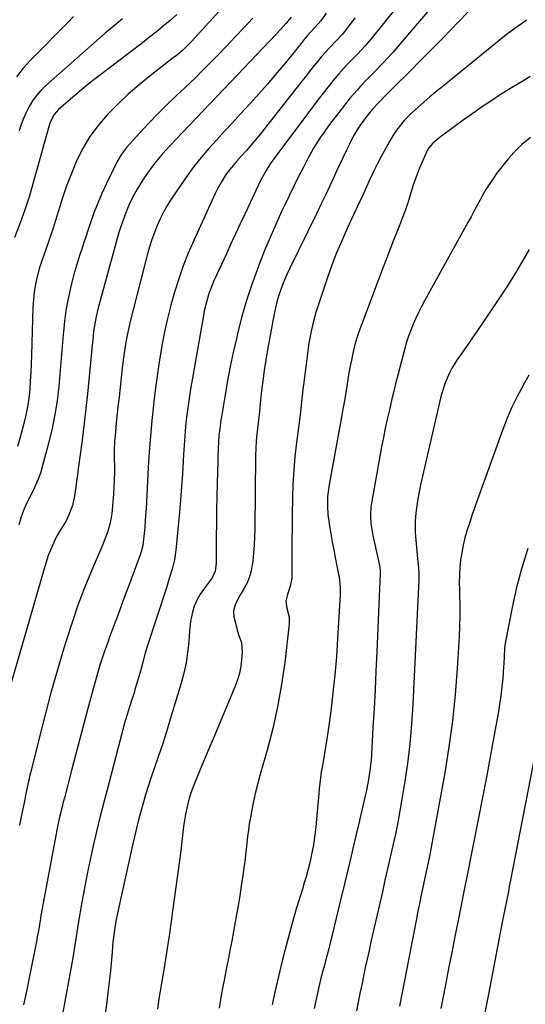
# Model space of a CAD drawing. Units: inches. Extents: x 1846801 to 1852085, y 415959 to 421219.
# Drawn here: x 1848561 to 1848777, y 416463 to 416883 of the extents above; entities that cross this region are included whole.
import ezdxf

# ---------------------------------------------------------------- set-up
doc = ezdxf.new("R2010")
doc.units = ezdxf.units.IN
doc.header["$MEASUREMENT"] = 0
doc.layers.add('7', color=7, linetype='Continuous')
doc.layers.add('8', color=7, linetype='Continuous')

msp = doc.modelspace()

# ---------------------------------------------------------------- linework, layer by layer
at = {"layer": '7', "color": 18}
for points in [[(1848653.88, 416894.7, 1872), (1848634.54, 416873.36, 1872), (1848632.78, 416871.53, 1872), (1848630.93, 416869.79, 1872), (1848628.01, 416867.34, 1872), (1848627.01, 416866.55, 1872), (1848617, 416858.76, 1872), (1848612.26, 416854.91, 1872), (1848607.65, 416850.92, 1872), (1848603.22, 416846.72, 1872), (1848598.92, 416842.39, 1872), (1848598.73, 416842.19, 1872), (1848594.88, 416837.69, 1872), (1848591.36, 416832.95, 1872), (1848588.36, 416827.87, 1872), (1848585.71, 416822.57, 1872), (1848585.23, 416821.47, 1872), (1848583.18, 416816.51, 1872), (1848581.25, 416811.49, 1872), (1848579.52, 416806.41, 1872), (1848577.92, 416801.27, 1872), (1848576.61, 416796.77, 1872), (1848575.73, 416793.87, 1872), (1848574.79, 416790.98, 1872), (1848573.78, 416788.12, 1872), (1848572.72, 416785.28, 1872), (1848571.68, 416782.43, 1872), (1848570.7, 416779.56, 1872), (1848569.83, 416776.66, 1872), (1848569.03, 416773.73, 1872), (1848568.9, 416773.24, 1872), (1848568.2, 416770.04, 1872), (1848567.64, 416766.81, 1872), (1848567.3, 416763.56, 1872), (1848567.1, 416760.28, 1872), (1848566.53, 416739.75, 1872), (1848566.4, 416736.08, 1872), (1848566.23, 416732.41, 1872), (1848566, 416728.74, 1872), (1848565.74, 416725.08, 1872), (1848565.35, 416721.44, 1872), (1848564.82, 416717.82, 1872), (1848564.11, 416714.23, 1872), (1848563.26, 416710.66, 1872), (1848561.59, 416704.34, 1872), (1848560.52, 416700.91, 1872)], [(1848721.02, 416886.85, 1862), (1848711.66, 416875.23, 1862), (1848708.53, 416871.54, 1862), (1848705.21, 416868.03, 1862), (1848703.02, 416865.81, 1862), (1848700.63, 416863.32, 1862), (1848699.45, 416862.06, 1862), (1848697.15, 416859.49, 1862), (1848694.95, 416856.83, 1862), (1848692.82, 416854.13, 1862), (1848690.69, 416851.42, 1862), (1848688.58, 416848.7, 1862), (1848686.49, 416845.96, 1862), (1848684.42, 416843.21, 1862), (1848670.06, 416823.96, 1862), (1848668.15, 416821.27, 1862), (1848666.37, 416818.49, 1862), (1848663.99, 416814.16, 1862), (1848662.96, 416812.02, 1862), (1848661.26, 416808.36, 1862), (1848659.55, 416804.71, 1862), (1848657.3, 416799.91, 1862), (1848655.33, 416795.67, 1862), (1848653.36, 416791.44, 1862), (1848651.4, 416787.2, 1862), (1848649.46, 416782.95, 1862), (1848644.17, 416771.39, 1862), (1848643.4, 416769.63, 1862), (1848642.04, 416766.03, 1862), (1848640.92, 416762.35, 1862), (1848640.02, 416758.61, 1862), (1848639.66, 416756.72, 1862), (1848634.84, 416729.2, 1862), (1848634.19, 416725.25, 1862), (1848633.58, 416721.29, 1862), (1848633.03, 416717.33, 1862), (1848632.53, 416713.36, 1862), (1848632.1, 416709.38, 1862), (1848631.73, 416705.39, 1862), (1848631.43, 416701.4, 1862), (1848631.18, 416697.41, 1862), (1848631.03, 416694.56, 1862), (1848630.71, 416689.14, 1862), (1848630.34, 416683.72, 1862), (1848629.91, 416678.31, 1862), (1848629.43, 416672.9, 1862), (1848627.89, 416656.72, 1862), (1848627.3, 416652.6, 1862), (1848626.34, 416648.56, 1862), (1848625.15, 416644.57, 1862), (1848624.53, 416642.58, 1862), (1848623.89, 416640.6, 1862), (1848615.71, 416615.71, 1862), (1848614.7, 416612.39, 1862), (1848613.85, 416609.03, 1862), (1848613.02, 416605.67, 1862), (1848612.08, 416602.33, 1862), (1848610.69, 416597.72, 1862), (1848610.13, 416595.87, 1862), (1848608.96, 416592.18, 1862), (1848608.36, 416590.34, 1862), (1848607.2, 416586.64, 1862), (1848606.15, 416582.92, 1862), (1848598.64, 416554.65, 1862), (1848597.1, 416548.7, 1862), (1848595.59, 416542.74, 1862), (1848594.14, 416536.77, 1862), (1848592.73, 416530.79, 1862), (1848591.4, 416524.79, 1862), (1848590.14, 416518.77, 1862), (1848588.99, 416512.74, 1862), (1848587.91, 416506.69, 1862), (1848586.39, 416497.69, 1862), (1848586.08, 416495.85, 1862), (1848585.51, 416492.16, 1862), (1848584.97, 416488.47, 1862), (1848584.37, 416484.79, 1862), (1848584.05, 416482.95, 1862), (1848577.57, 416447.31, 1862)], [(1848752.57, 416886.27, 1858), (1848748.06, 416881.61, 1858), (1848744.8, 416878.24, 1858), (1848741.53, 416874.88, 1858), (1848738.25, 416871.53, 1858), (1848734.96, 416868.19, 1858), (1848733.78, 416866.99, 1858), (1848731.08, 416864.26, 1858), (1848728.36, 416861.53, 1858), (1848725.63, 416858.82, 1858), (1848722.89, 416856.11, 1858), (1848720.94, 416854.19, 1858), (1848719.18, 416852.44, 1858), (1848717.44, 416850.69, 1858), (1848713.99, 416847.12, 1858), (1848711.46, 416844.39, 1858), (1848708.62, 416840.95, 1858), (1848706.04, 416837.31, 1858), (1848703.75, 416833.48, 1858), (1848701.8, 416829.69, 1858), (1848700.37, 416826.77, 1858), (1848698.95, 416823.84, 1858), (1848697.57, 416820.89, 1858), (1848696.21, 416817.93, 1858), (1848695.28, 416815.88, 1858), (1848693.46, 416811.9, 1858), (1848691.61, 416807.93, 1858), (1848689.72, 416803.97, 1858), (1848687.82, 416800.03, 1858), (1848676.48, 416776.82, 1858), (1848675.39, 416774.49, 1858), (1848674.35, 416772.13, 1858), (1848673.39, 416769.75, 1858), (1848672.49, 416767.34, 1858), (1848671.68, 416764.89, 1858), (1848670.96, 416762.43, 1858), (1848670.35, 416759.93, 1858), (1848669.83, 416757.42, 1858), (1848667.01, 416742.02, 1858), (1848666.26, 416737.66, 1858), (1848665.58, 416733.29, 1858), (1848664.98, 416728.91, 1858), (1848664.45, 416724.52, 1858), (1848663.88, 416719.33, 1858), (1848663.48, 416715.73, 1858), (1848663.07, 416712.13, 1858), (1848662.68, 416708.52, 1858), (1848662.32, 416704.92, 1858), (1848661.99, 416700.54, 1858), (1848661.87, 416696.54, 1858), (1848661.57, 416665.84, 1858), (1848661.48, 416662.37, 1858), (1848661.32, 416658.9, 1858), (1848661.04, 416655.44, 1858), (1848660.68, 416651.99, 1858), (1848660.49, 416650.46, 1858), (1848660.01, 416647.83, 1858), (1848659.3, 416645.28, 1858), (1848658.28, 416642.83, 1858), (1848657.05, 416640.46, 1858), (1848655.65, 416638.14, 1858), (1848654.32, 416635.79, 1858), (1848653.14, 416633.36, 1858), (1848652.48, 416630.85, 1858), (1848652.67, 416628.26, 1858), (1848653.7, 416624, 1858), (1848654.07, 416622.64, 1858), (1848654.92, 416619.96, 1858), (1848655.83, 416617.32, 1858), (1848656.21, 416613.21, 1858), (1848655.95, 416610.11, 1858), (1848655.57, 416607.19, 1858), (1848655.01, 416604.31, 1858), (1848654.19, 416601.5, 1858), (1848653.18, 416598.73, 1858), (1848645.67, 416580.75, 1858), (1848643.84, 416576.37, 1858), (1848642, 416572, 1858), (1848640.15, 416567.62, 1858), (1848638.3, 416563.25, 1858), (1848636.66, 416559.4, 1858), (1848635.67, 416556.94, 1858), (1848634.76, 416554.46, 1858), (1848633.96, 416551.94, 1858), (1848633.24, 416549.39, 1858), (1848632.62, 416546.81, 1858), (1848632.07, 416544.22, 1858), (1848631.63, 416541.62, 1858), (1848631.26, 416538.99, 1858), (1848630.63, 416533.86, 1858), (1848629.99, 416528.66, 1858), (1848629.33, 416523.46, 1858), (1848628.65, 416518.26, 1858), (1848627.94, 416513.07, 1858), (1848626.4, 416501.86, 1858), (1848625.92, 416498.39, 1858), (1848625.68, 416496.66, 1858), (1848625.19, 416493.2, 1858), (1848624.67, 416489.74, 1858), (1848624.4, 416488.01, 1858), (1848622.92, 416478.8, 1858), (1848622.37, 416475.48, 1858), (1848621.79, 416472.16, 1858), (1848621.24, 416468.85, 1858), (1848620.76, 416465.52, 1858), (1848620.18, 416461.15, 1858)], [(1848677.01, 416883.77, 1868), (1848674.74, 416881.02, 1868), (1848672.68, 416878.65, 1868), (1848670.55, 416876.34, 1868), (1848654.08, 416859.11, 1868), (1848648.24, 416853, 1868), (1848642.41, 416846.88, 1868), (1848636.58, 416840.76, 1868), (1848630.76, 416834.64, 1868), (1848625.33, 416828.91, 1868), (1848622.32, 416825.57, 1868), (1848619.44, 416822.13, 1868), (1848616.73, 416818.55, 1868), (1848614.15, 416814.88, 1868), (1848613.43, 416813.78, 1868), (1848611.42, 416810.52, 1868), (1848609.57, 416807.18, 1868), (1848607.96, 416803.72, 1868), (1848606.21, 416799.39, 1868), (1848605.06, 416796.17, 1868), (1848603.97, 416792.92, 1868), (1848602.97, 416789.65, 1868), (1848602.04, 416786.35, 1868), (1848595.2, 416761, 1868), (1848594.79, 416759.43, 1868), (1848594.05, 416756.28, 1868), (1848593.4, 416753.1, 1868), (1848592.92, 416749.9, 1868), (1848592.72, 416748.02, 1868), (1848592.55, 416746.27, 1868), (1848592.21, 416742.77, 1868), (1848592.04, 416741.02, 1868), (1848590.3, 416723.28, 1868), (1848589.66, 416717.07, 1868), (1848588.96, 416710.87, 1868), (1848588.2, 416704.67, 1868), (1848587.38, 416698.48, 1868), (1848586.39, 416691.35, 1868), (1848586.03, 416688.73, 1868), (1848585.67, 416686.11, 1868), (1848585.31, 416683.49, 1868), (1848584.81, 416679.84, 1868), (1848583.93, 416675.73, 1868), (1848582.45, 416671.79, 1868), (1848581.2, 416669.19, 1868), (1848579.85, 416666.85, 1868), (1848578.36, 416664.6, 1868), (1848577.02, 416662.25, 1868), (1848575.51, 416659, 1868), (1848573.65, 416654.43, 1868), (1848572.11, 416649.74, 1868), (1848557.25, 416598.18, 1868)], [(1848628.38, 416884.92, 1874), (1848625.54, 416882.41, 1874), (1848622.61, 416879.99, 1874), (1848619.66, 416877.59, 1874), (1848616.68, 416875.23, 1874), (1848613.68, 416872.9, 1874), (1848593.6, 416857.51, 1874), (1848590.66, 416855.2, 1874), (1848587.76, 416852.86, 1874), (1848584.9, 416850.46, 1874), (1848582.07, 416848.02, 1874), (1848577.96, 416844.38, 1874), (1848576.05, 416842.16, 1874), (1848574.37, 416838.61, 1874), (1848574.08, 416837.67, 1874), (1848567.41, 416813.76, 1874), (1848565.62, 416807.72, 1874), (1848563.69, 416801.72, 1874), (1848561.56, 416795.79, 1874), (1848559.3, 416789.9, 1874)], [(1848584.34, 416884.05, 1878), (1848581.87, 416881.38, 1878), (1848566.12, 416865.49, 1878), (1848562.97, 416862, 1878), (1848560.05, 416858.35, 1878)], [(1848605.3, 416883.02, 1876), (1848602.78, 416881.03, 1876), (1848600.28, 416879.01, 1876), (1848597.82, 416876.94, 1876), (1848595.39, 416874.83, 1876), (1848572.43, 416854.48, 1876), (1848570.43, 416852.5, 1876), (1848568.58, 416850.41, 1876), (1848566.95, 416848.14, 1876), (1848565.48, 416845.74, 1876), (1848564.21, 416843.22, 1876), (1848563.05, 416840.65, 1876), (1848562.07, 416838.01, 1876), (1848561.2, 416835.33, 1876)], [(1848691.99, 416885.46, 1866), (1848689.6, 416882.16, 1866), (1848687.21, 416879.48, 1866), (1848685.22, 416877.41, 1866), (1848683.8, 416875.79, 1866), (1848682.46, 416874.11, 1866), (1848680.67, 416871.87, 1866), (1848679.77, 416870.76, 1866), (1848678.87, 416869.64, 1866), (1848673.85, 416863.47, 1866), (1848670.4, 416859.31, 1866), (1848666.89, 416855.19, 1866), (1848663.31, 416851.14, 1866), (1848659.68, 416847.13, 1866), (1848655.36, 416842.46, 1866), (1848652, 416838.81, 1866), (1848648.65, 416835.15, 1866), (1848645.32, 416831.47, 1866), (1848642, 416827.78, 1866), (1848638.77, 416824.01, 1866), (1848635.66, 416820.16, 1866), (1848632.71, 416816.18, 1866), (1848629.88, 416812.11, 1866), (1848625.95, 416806.21, 1866), (1848624.26, 416803.51, 1866), (1848622.68, 416800.74, 1866), (1848621.27, 416797.9, 1866), (1848619.97, 416794.99, 1866), (1848618.81, 416792.01, 1866), (1848617.74, 416789.01, 1866), (1848616.79, 416785.97, 1866), (1848615.93, 416782.9, 1866), (1848608.49, 416754.11, 1866), (1848608.02, 416752.2, 1866), (1848607.17, 416748.35, 1866), (1848606.47, 416744.48, 1866), (1848605.89, 416740.58, 1866), (1848605.64, 416738.62, 1866), (1848605.15, 416734.27, 1866), (1848604.68, 416730.14, 1866), (1848604.21, 416726.01, 1866), (1848603.76, 416721.87, 1866), (1848603.31, 416717.74, 1866), (1848602.58, 416711.01, 1866), (1848602.19, 416707.08, 1866), (1848601.88, 416703.14, 1866), (1848601.69, 416699.2, 1866), (1848601.7, 416695.25, 1866), (1848601.76, 416692.96, 1866), (1848601.78, 416689.84, 1866), (1848601.74, 416686.72, 1866), (1848601.59, 416683.61, 1866), (1848601.37, 416680.49, 1866), (1848600.65, 416672.34, 1866), (1848600.44, 416670.62, 1866), (1848599.74, 416667.23, 1866), (1848598.69, 416663.91, 1866), (1848597.46, 416660.65, 1866), (1848596.8, 416659.04, 1866), (1848592.03, 416647.84, 1866), (1848589.09, 416640.59, 1866), (1848586.29, 416633.28, 1866), (1848583.74, 416625.89, 1866), (1848581.33, 416618.44, 1866), (1848580.27, 416614.96, 1866), (1848577.53, 416605.71, 1866), (1848574.89, 416596.43, 1866), (1848572.4, 416587.11, 1866), (1848570.01, 416577.77, 1866), (1848566.31, 416562.78, 1866), (1848565.84, 416560.83, 1866), (1848564.95, 416556.92, 1866), (1848564.13, 416552.99, 1866), (1848563.33, 416549.06, 1866), (1848562.56, 416545.25, 1866), (1848561.98, 416542.36, 1866), (1848561.4, 416539.46, 1866)], [(1848704.19, 416883.46, 1864), (1848700.9, 416879.12, 1864), (1848699.84, 416877.78, 1864), (1848698.74, 416876.47, 1864), (1848696.41, 416873.96, 1864), (1848693.17, 416870.63, 1864), (1848689.92, 416866.98, 1864), (1848687.64, 416864.12, 1864), (1848684.61, 416860.3, 1864), (1848683.1, 416858.39, 1864), (1848681.59, 416856.47, 1864), (1848663.95, 416834.11, 1864), (1848661, 416830.48, 1864), (1848657.95, 416826.95, 1864), (1848655.94, 416824.69, 1864), (1848653.74, 416822.23, 1864), (1848651.56, 416819.74, 1864), (1848649.55, 416817.12, 1864), (1848647.31, 416813.68, 1864), (1848645.47, 416810.32, 1864), (1848644.63, 416808.59, 1864), (1848635.55, 416788.59, 1864), (1848633.24, 416783.22, 1864), (1848631.09, 416777.78, 1864), (1848629.16, 416772.27, 1864), (1848627.39, 416766.69, 1864), (1848625.82, 416761.05, 1864), (1848624.39, 416755.38, 1864), (1848623.14, 416749.66, 1864), (1848622.03, 416743.92, 1864), (1848621.98, 416743.65, 1864), (1848620.99, 416737.74, 1864), (1848620.08, 416731.81, 1864), (1848619.28, 416725.87, 1864), (1848618.57, 416719.92, 1864), (1848618.41, 416718.54, 1864), (1848617.73, 416711.89, 1864), (1848617.13, 416705.23, 1864), (1848616.63, 416698.55, 1864), (1848616.21, 416691.88, 1864), (1848615.25, 416674.28, 1864), (1848615.09, 416671.67, 1864), (1848614.91, 416669.06, 1864), (1848614.69, 416666.46, 1864), (1848614.46, 416663.86, 1864), (1848614.09, 416660.05, 1864), (1848613.89, 416658.67, 1864), (1848613.19, 416655.96, 1864), (1848612.73, 416654.64, 1864), (1848609.15, 416645, 1864), (1848607.22, 416639.78, 1864), (1848605.28, 416634.56, 1864), (1848603.34, 416629.35, 1864), (1848601.41, 416624.13, 1864), (1848599.73, 416619.62, 1864), (1848598.66, 416616.65, 1864), (1848597.61, 416613.67, 1864), (1848596.61, 416610.68, 1864), (1848595.64, 416607.67, 1864), (1848594.71, 416604.65, 1864), (1848593.81, 416601.62, 1864), (1848592.96, 416598.58, 1864), (1848592.13, 416595.53, 1864), (1848590.34, 416588.72, 1864), (1848588.63, 416582.26, 1864), (1848586.94, 416575.8, 1864), (1848585.24, 416569.34, 1864), (1848583.55, 416562.88, 1864), (1848580.49, 416551.21, 1864), (1848580, 416549.3, 1864), (1848579.52, 416547.39, 1864), (1848578.6, 416543.56, 1864), (1848577.76, 416539.72, 1864), (1848577, 416535.85, 1864), (1848570.54, 416501.1, 1864), (1848570.3, 416499.8, 1864), (1848569.85, 416497.18, 1864), (1848569.42, 416494.55, 1864), (1848568.95, 416491.93, 1864), (1848568.7, 416490.63, 1864), (1848565.81, 416475.92, 1864), (1848564.48, 416469.44, 1864), (1848563.08, 416462.99, 1864)], [(1848777.23, 416882.48, 1856), (1848775.05, 416880.92, 1856), (1848772.85, 416879.4, 1856), (1848770.66, 416877.85, 1856), (1848768.55, 416876.2, 1856), (1848743.44, 416855.79, 1856), (1848740.99, 416853.79, 1856), (1848738.53, 416851.79, 1856), (1848736.09, 416849.78, 1856), (1848733.69, 416847.72, 1856), (1848729.66, 416844.19, 1856), (1848728.09, 416842.75, 1856), (1848725.14, 416839.7, 1856), (1848722.45, 416836.41, 1856), (1848721.21, 416834.68, 1856), (1848719.01, 416831.05, 1856), (1848715.06, 416823.81, 1856), (1848713.77, 416821.38, 1856), (1848712.53, 416818.94, 1856), (1848711.33, 416816.47, 1856), (1848710.18, 416813.99, 1856), (1848709.08, 416811.54, 1856), (1848707.93, 416808.99, 1856), (1848706.76, 416806.44, 1856), (1848705.58, 416803.9, 1856), (1848705, 416802.62, 1856), (1848704.41, 416801.35, 1856), (1848700.85, 416793.69, 1856), (1848698.57, 416788.56, 1856), (1848696.39, 416783.38, 1856), (1848694.39, 416778.13, 1856), (1848692.49, 416772.84, 1856), (1848688.88, 416762.2, 1856), (1848687.55, 416757.93, 1856), (1848686.37, 416753.63, 1856), (1848685.41, 416749.26, 1856), (1848684.61, 416744.86, 1856), (1848683.95, 416740.43, 1856), (1848683.34, 416735.99, 1856), (1848682.78, 416731.55, 1856), (1848682.25, 416727.1, 1856), (1848682.04, 416725.17, 1856), (1848681.43, 416719.75, 1856), (1848680.79, 416714.34, 1856), (1848680.13, 416708.93, 1856), (1848679.44, 416703.52, 1856), (1848679.31, 416702.53, 1856), (1848678.64, 416696.62, 1856), (1848678.1, 416690.71, 1856), (1848677.76, 416684.77, 1856), (1848677.56, 416678.83, 1856), (1848677.55, 416678.32, 1856), (1848677.47, 416672.43, 1856), (1848677.4, 416666.54, 1856), (1848677.37, 416660.64, 1856), (1848677.36, 416654.75, 1856), (1848677.37, 416646.45, 1856), (1848677.27, 416644.73, 1856), (1848676.66, 416641.35, 1856), (1848675.45, 416637.84, 1856), (1848674.76, 416634.92, 1856), (1848675.12, 416632.01, 1856), (1848676.21, 416628.08, 1856), (1848676.2, 416625.32, 1856), (1848674.27, 416608.88, 1856), (1848672.92, 416599.41, 1856), (1848671.27, 416590, 1856), (1848669.17, 416580.69, 1856), (1848666.77, 416571.43, 1856), (1848663.69, 416560.62, 1856), (1848662.66, 416556.8, 1856), (1848661.71, 416552.96, 1856), (1848660.87, 416549.09, 1856), (1848660.1, 416545.21, 1856), (1848659.65, 416542.73, 1856), (1848659.2, 416540.07, 1856), (1848658.8, 416537.41, 1856), (1848658.46, 416534.73, 1856), (1848658.17, 416532.05, 1856), (1848657.89, 416529.37, 1856), (1848657.59, 416526.69, 1856), (1848657.25, 416524.01, 1856), (1848656.9, 416521.34, 1856), (1848656.43, 416518.04, 1856), (1848655.8, 416513.73, 1856), (1848655.13, 416509.42, 1856), (1848654.42, 416505.11, 1856), (1848653.68, 416500.82, 1856), (1848653.22, 416498.23, 1856), (1848652.49, 416494.21, 1856), (1848651.74, 416490.19, 1856), (1848650.96, 416486.17, 1856), (1848650.17, 416482.16, 1856), (1848649.37, 416478.15, 1856), (1848648.6, 416474.14, 1856), (1848647.85, 416470.12, 1856), (1848647.12, 416466.1, 1856), (1848646.31, 416461.52, 1856)], [(1848778.8, 416858.5, 1854), (1848775.63, 416856.52, 1854), (1848771.48, 416854.05, 1854), (1848768.75, 416852.41, 1854), (1848766.04, 416850.73, 1854), (1848763.37, 416848.99, 1854), (1848760.72, 416847.21, 1854), (1848758.1, 416845.39, 1854), (1848755.49, 416843.56, 1854), (1848752.89, 416841.71, 1854), (1848750.3, 416839.84, 1854), (1848741.52, 416833.45, 1854), (1848739.91, 416832.25, 1854), (1848737.32, 416830.13, 1854), (1848735.56, 416828.09, 1854), (1848734.87, 416826.93, 1854), (1848734.58, 416826.32, 1854), (1848732.51, 416821.47, 1854), (1848731.25, 416818.4, 1854), (1848730.07, 416815.3, 1854), (1848728.99, 416812.17, 1854), (1848727.98, 416809.01, 1854), (1848726.76, 416805.12, 1854), (1848725.63, 416801.73, 1854), (1848724.41, 416798.38, 1854), (1848723.14, 416795.04, 1854), (1848722.54, 416793.55, 1854), (1848720.93, 416789.48, 1854), (1848719.34, 416785.4, 1854), (1848717.77, 416781.31, 1854), (1848716.21, 416777.23, 1854), (1848706.91, 416752.69, 1854), (1848705.86, 416749.73, 1854), (1848704.89, 416746.74, 1854), (1848704.05, 416743.72, 1854), (1848703.3, 416740.66, 1854), (1848702.64, 416737.59, 1854), (1848702.03, 416734.5, 1854), (1848701.47, 416731.4, 1854), (1848700.82, 416727.44, 1854), (1848700.25, 416723.9, 1854), (1848699.67, 416720.37, 1854), (1848699.05, 416716.84, 1854), (1848698.42, 416713.31, 1854), (1848693.3, 416685.4, 1854), (1848692.99, 416683.47, 1854), (1848692.56, 416679.6, 1854), (1848692.44, 416675.71, 1854), (1848692.67, 416671.83, 1854), (1848693.38, 416667, 1854), (1848693.93, 416663.62, 1854), (1848694.51, 416660.25, 1854), (1848695.13, 416656.89, 1854), (1848695.78, 416653.53, 1854), (1848697.2, 416646.36, 1854), (1848697.39, 416645.28, 1854), (1848697.84, 416640.91, 1854), (1848697.82, 416637.61, 1854), (1848696.81, 416619, 1854), (1848696.3, 416611.26, 1854), (1848695.65, 416603.54, 1854), (1848694.82, 416595.84, 1854), (1848693.85, 416588.15, 1854), (1848692.72, 416579.94, 1854), (1848692.2, 416576.36, 1854), (1848691.65, 416572.79, 1854), (1848691.06, 416569.23, 1854), (1848690.44, 416565.68, 1854), (1848689.85, 416562.11, 1854), (1848689.33, 416558.54, 1854), (1848688.93, 416554.96, 1854), (1848688.59, 416551.37, 1854), (1848688.12, 416545.37, 1854), (1848687.83, 416542.06, 1854), (1848687.49, 416538.76, 1854), (1848687.08, 416535.47, 1854), (1848686.46, 416531.12, 1854), (1848685.99, 416528.38, 1854), (1848685.46, 416525.66, 1854), (1848684.83, 416522.95, 1854), (1848684.14, 416520.26, 1854), (1848683.39, 416517.58, 1854), (1848682.61, 416514.91, 1854), (1848681.81, 416512.24, 1854), (1848680.99, 416509.58, 1854), (1848680.44, 416507.82, 1854), (1848679.35, 416504.28, 1854), (1848678.3, 416500.73, 1854), (1848677.3, 416497.16, 1854), (1848676.34, 416493.58, 1854), (1848673.38, 416482.27, 1854), (1848672.17, 416477.47, 1854), (1848671.01, 416472.64, 1854), (1848669.93, 416467.81, 1854), (1848668.91, 416462.95, 1854)], [(1848778.93, 416832.52, 1852), (1848775.22, 416829.48, 1852), (1848771.79, 416826.12, 1852), (1848769.52, 416823.6, 1852), (1848767.76, 416821.51, 1852), (1848766.09, 416819.35, 1852), (1848764.48, 416817.14, 1852), (1848762.82, 416814.75, 1852), (1848761.35, 416812.55, 1852), (1848759.93, 416810.31, 1852), (1848758.6, 416808.02, 1852), (1848757.33, 416805.7, 1852), (1848756.09, 416803.36, 1852), (1848754.84, 416801.02, 1852), (1848753.57, 416798.69, 1852), (1848752.29, 416796.37, 1852), (1848733.73, 416762.89, 1852), (1848732.44, 416760.47, 1852), (1848731.2, 416758.02, 1852), (1848730.04, 416755.53, 1852), (1848728.93, 416753.02, 1852), (1848727.91, 416750.47, 1852), (1848726.97, 416747.89, 1852), (1848726.13, 416745.28, 1852), (1848725.35, 416742.6, 1852), (1848724.63, 416739.93, 1852), (1848723.93, 416737.25, 1852), (1848723.24, 416734.57, 1852), (1848722.56, 416731.88, 1852), (1848721.5, 416727.62, 1852), (1848720.71, 416724.41, 1852), (1848719.93, 416721.19, 1852), (1848718.82, 416716.52, 1852), (1848717.92, 416712.57, 1852), (1848717.06, 416708.61, 1852), (1848716.27, 416704.64, 1852), (1848715.52, 416700.66, 1852), (1848711.24, 416676.74, 1852), (1848710.99, 416675.01, 1852), (1848710.79, 416671.55, 1852), (1848710.99, 416668.08, 1852), (1848711.48, 416664.63, 1852), (1848711.82, 416662.92, 1852), (1848714.66, 416650.19, 1852), (1848714.82, 416649.36, 1852), (1848714.94, 416648.11, 1852), (1848714.95, 416647.27, 1852), (1848714.94, 416646.85, 1852), (1848713.47, 416613.35, 1852), (1848713.1, 416605.3, 1852), (1848712.71, 416597.25, 1852), (1848712.29, 416589.2, 1852), (1848711.84, 416581.15, 1852), (1848711.18, 416569.67, 1852), (1848711.01, 416567.37, 1852), (1848710.52, 416562.77, 1852), (1848709.82, 416558.2, 1852), (1848708.94, 416553.66, 1852), (1848708.43, 416551.4, 1852), (1848705.68, 416539.6, 1852), (1848703.76, 416531.45, 1852), (1848701.83, 416523.3, 1852), (1848699.88, 416515.16, 1852), (1848697.92, 416507.02, 1852), (1848693.32, 416488.06, 1852), (1848693.01, 416486.8, 1852), (1848692.36, 416484.28, 1852), (1848691.68, 416481.78, 1852), (1848691, 416479.27, 1852), (1848690.67, 416478.01, 1852), (1848689.72, 416474.38, 1852), (1848688.93, 416471.16, 1852), (1848688.21, 416467.92, 1852), (1848687.53, 416464.67, 1852), (1848686.83, 416461.42, 1852)], [(1848778.22, 416731.23, 1848), (1848775.8, 416727, 1848), (1848775.58, 416726.61, 1848), (1848773.2, 416722.12, 1848), (1848770.96, 416717.56, 1848), (1848768.96, 416712.89, 1848), (1848767.12, 416708.15, 1848), (1848756.38, 416678.27, 1848), (1848755.24, 416675.07, 1848), (1848754.12, 416671.85, 1848), (1848753.04, 416668.62, 1848), (1848751.98, 416665.39, 1848), (1848750.96, 416661.92, 1848), (1848750.19, 416658.84, 1848), (1848749.61, 416655.72, 1848), (1848749.15, 416652.58, 1848), (1848748.86, 416649.42, 1848), (1848748.65, 416646.25, 1848), (1848748.6, 416643.07, 1848), (1848748.63, 416639.89, 1848), (1848748.71, 416637.47, 1848), (1848748.8, 416633.07, 1848), (1848748.81, 416628.68, 1848), (1848748.69, 416624.29, 1848), (1848748.5, 416619.9, 1848), (1848747.7, 416606.29, 1848), (1848746.85, 416595.12, 1848), (1848745.72, 416583.99, 1848), (1848744.19, 416572.9, 1848), (1848742.4, 416561.84, 1848), (1848736.37, 416528.53, 1848), (1848736.06, 416526.88, 1848), (1848735.39, 416523.58, 1848), (1848734.65, 416520.3, 1848), (1848733.92, 416517.02, 1848), (1848732.91, 416512.34, 1848), (1848732.24, 416509.18, 1848), (1848731.58, 416506.02, 1848), (1848730.94, 416502.85, 1848), (1848730.32, 416499.68, 1848), (1848727.33, 416484.24, 1848), (1848725.24, 416473.34, 1848), (1848723.18, 416462.44, 1848)], [(1848777.82, 416657.44, 1846), (1848775.17, 416649.16, 1846), (1848772.97, 416640.76, 1846), (1848771.06, 416632.26, 1846), (1848768.23, 416617.8, 1846), (1848767.82, 416615.13, 1846), (1848767.62, 416611.09, 1846), (1848767.49, 416608.39, 1846), (1848767.41, 416607.04, 1846), (1848767.06, 416602.17, 1846), (1848766.73, 416598.4, 1846), (1848766.31, 416594.63, 1846), (1848765.77, 416590.88, 1846), (1848765.15, 416587.14, 1846), (1848763.34, 416577.28, 1846), (1848761.73, 416568.62, 1846), (1848760.1, 416559.97, 1846), (1848758.44, 416551.32, 1846), (1848756.76, 416542.68, 1846), (1848751.68, 416516.79, 1846), (1848751, 416513.38, 1846), (1848750.73, 416512.01, 1846), (1848750.59, 416511.32, 1846), (1848748.11, 416498.98, 1846), (1848746.74, 416492.12, 1846), (1848745.39, 416485.26, 1846), (1848744.05, 416478.4, 1846), (1848742.72, 416471.54, 1846), (1848741.58, 416465.64, 1846), (1848740.78, 416461.39, 1846)], [(1848782.06, 416575.94, 1844), (1848770.27, 416515.39, 1844), (1848769.87, 416513.33, 1844), (1848769.47, 416511.28, 1844), (1848768.65, 416507.18, 1844), (1848767.84, 416503.08, 1844), (1848767.44, 416501.02, 1844), (1848767.04, 416498.97, 1844), (1848760.95, 416467.56, 1844), (1848760.13, 416463.24, 1844), (1848759.33, 416458.91, 1844)]]:
    msp.add_polyline3d(points, dxfattribs=at)
at = {"layer": '8', "color": 18}
for points in [[(1848739.2, 416890.82, 1860), (1848722.48, 416871.28, 1860), (1848720.42, 416868.93, 1860), (1848718.33, 416866.61, 1860), (1848716.19, 416864.33, 1860), (1848712.75, 416860.82, 1860), (1848709.63, 416857.63, 1860), (1848706.56, 416854.39, 1860), (1848705.07, 416852.73, 1860), (1848702.17, 416849.35, 1860), (1848700.76, 416847.62, 1860), (1848695.85, 416841.38, 1860), (1848694.19, 416839.23, 1860), (1848692.57, 416837.05, 1860), (1848691, 416834.83, 1860), (1848689.47, 416832.59, 1860), (1848688, 416830.3, 1860), (1848686.58, 416827.98, 1860), (1848685.25, 416825.62, 1860), (1848683.96, 416823.22, 1860), (1848682.27, 416819.93, 1860), (1848680.2, 416815.86, 1860), (1848678.16, 416811.77, 1860), (1848676.16, 416807.66, 1860), (1848674.19, 416803.54, 1860), (1848672.95, 416800.92, 1860), (1848670.45, 416795.45, 1860), (1848668.03, 416789.95, 1860), (1848665.74, 416784.39, 1860), (1848663.53, 416778.8, 1860), (1848662.51, 416776.13, 1860), (1848660.1, 416769.42, 1860), (1848657.88, 416762.65, 1860), (1848655.94, 416755.8, 1860), (1848654.18, 416748.89, 1860), (1848653.71, 416746.89, 1860), (1848652.38, 416740.93, 1860), (1848651.12, 416734.95, 1860), (1848649.98, 416728.95, 1860), (1848648.92, 416722.94, 1860), (1848647.34, 416713.54, 1860), (1848647.13, 416712.22, 1860), (1848646.75, 416709.56, 1860), (1848646.3, 416705.56, 1860), (1848646.12, 416702.89, 1860), (1848645.98, 416700.11, 1860), (1848645.84, 416696.48, 1860), (1848645.79, 416694.66, 1860), (1848645.54, 416685.28, 1860), (1848645.41, 416679.56, 1860), (1848645.3, 416673.84, 1860), (1848645.22, 416668.13, 1860), (1848645.17, 416662.41, 1860), (1848645.12, 416653.01, 1860), (1848645.04, 416650.98, 1860), (1848644.64, 416647.74, 1860), (1848643.41, 416644.88, 1860), (1848640.91, 416641.46, 1860), (1848638.36, 416637.93, 1860), (1848636.86, 416635.45, 1860), (1848635.74, 416632.81, 1860), (1848635.05, 416630.31, 1860), (1848634.24, 416626.35, 1860), (1848633.77, 416622.34, 1860), (1848633.41, 416617.48, 1860), (1848632.93, 416613.06, 1860), (1848632.27, 416608.67, 1860), (1848631.31, 416604.34, 1860), (1848630.17, 416600.04, 1860), (1848625.56, 416584.73, 1860), (1848623.9, 416579.33, 1860), (1848622.2, 416573.95, 1860), (1848620.43, 416568.58, 1860), (1848618.62, 416563.23, 1860), (1848617.35, 416559.56, 1860), (1848616.18, 416556.04, 1860), (1848615.06, 416552.52, 1860), (1848614.01, 416548.96, 1860), (1848613.02, 416545.4, 1860), (1848612.09, 416541.81, 1860), (1848611.18, 416538.22, 1860), (1848610.33, 416534.62, 1860), (1848609.5, 416531.01, 1860), (1848603.07, 416502.09, 1860), (1848602.26, 416497.96, 1860), (1848601.64, 416493.81, 1860), (1848601.18, 416489.62, 1860), (1848600.82, 416485.43, 1860), (1848600.58, 416482.35, 1860), (1848600.13, 416477.5, 1860), (1848599.86, 416475.08, 1860), (1848599.2, 416469.44, 1860), (1848598.55, 416464.21, 1860), (1848597.85, 416458.98, 1860)], [(1848660.69, 416883.42, 1870), (1848656.98, 416879.39, 1870), (1848653.25, 416875.39, 1870), (1848649.47, 416871.43, 1870), (1848645.67, 416867.49, 1870), (1848640.75, 416862.47, 1870), (1848638.59, 416860.29, 1870), (1848636.41, 416858.13, 1870), (1848634.2, 416856, 1870), (1848631.97, 416853.89, 1870), (1848628.27, 416850.44, 1870), (1848624.22, 416846.58, 1870), (1848620.25, 416842.64, 1870), (1848616.38, 416838.6, 1870), (1848612.58, 416834.5, 1870), (1848606.94, 416828.25, 1870), (1848604.74, 416825.43, 1870), (1848602.96, 416822.32, 1870), (1848598.28, 416812.63, 1870), (1848596.43, 416808.6, 1870), (1848594.68, 416804.53, 1870), (1848593.09, 416800.4, 1870), (1848591.61, 416796.22, 1870), (1848590.67, 416793.39, 1870), (1848589.74, 416790.6, 1870), (1848588.81, 416787.8, 1870), (1848587.88, 416785, 1870), (1848586.95, 416782.2, 1870), (1848586.06, 416779.39, 1870), (1848585.21, 416776.57, 1870), (1848584.44, 416773.73, 1870), (1848583.71, 416770.87, 1870), (1848582.95, 416767.71, 1870), (1848581.98, 416763.24, 1870), (1848581.16, 416758.75, 1870), (1848580.54, 416754.23, 1870), (1848580.08, 416749.69, 1870), (1848579.99, 416748.6, 1870), (1848579.57, 416743.49, 1870), (1848579.15, 416738.38, 1870), (1848578.7, 416733.28, 1870), (1848578.23, 416728.17, 1870), (1848578.07, 416726.37, 1870), (1848577.36, 416720.39, 1870), (1848576.46, 416714.44, 1870), (1848575.26, 416708.55, 1870), (1848573.86, 416702.69, 1870), (1848571.07, 416692.21, 1870), (1848570.27, 416689.53, 1870), (1848569.35, 416686.9, 1870), (1848568.27, 416684.33, 1870), (1848567.07, 416681.8, 1870), (1848565.56, 416678.85, 1870), (1848564.53, 416676.8, 1870), (1848563.33, 416674.36, 1870), (1848562.03, 416670.9, 1870), (1848561.06, 416667.31, 1870)], [(1848778.34, 416784.73, 1850), (1848775.26, 416779.4, 1850), (1848772.11, 416774.12, 1850), (1848768.82, 416768.91, 1850), (1848765.44, 416763.77, 1850), (1848758.49, 416753.44, 1850), (1848756.31, 416750.22, 1850), (1848754.11, 416747.02, 1850), (1848751.89, 416743.83, 1850), (1848749.66, 416740.66, 1850), (1848747.8, 416738.05, 1850), (1848745.39, 416734.2, 1850), (1848744.35, 416732.18, 1850), (1848742.59, 416727.98, 1850), (1848741.19, 416723.65, 1850), (1848740.63, 416721.45, 1850), (1848732.1, 416684.55, 1850), (1848731.47, 416681.59, 1850), (1848730.92, 416678.61, 1850), (1848730.47, 416675.62, 1850), (1848730.09, 416672.62, 1850), (1848729.77, 416668.96, 1850), (1848729.77, 416664.21, 1850), (1848730.2, 416659.46, 1850), (1848730.69, 416654.71, 1850), (1848730.98, 416651.79, 1850), (1848731.19, 416649.15, 1850), (1848731.32, 416646.5, 1850), (1848731.32, 416643.85, 1850), (1848731.25, 416641.19, 1850), (1848728.8, 416591.06, 1850), (1848728.24, 416582.6, 1850), (1848727.5, 416574.16, 1850), (1848726.48, 416565.75, 1850), (1848725.27, 416557.36, 1850), (1848724.18, 416550.56, 1850), (1848723.33, 416545.6, 1850), (1848722.42, 416540.65, 1850), (1848721.41, 416535.71, 1850), (1848720.33, 416530.8, 1850), (1848719.2, 416525.89, 1850), (1848718.08, 416520.98, 1850), (1848716.96, 416516.07, 1850), (1848715.84, 416511.15, 1850), (1848710.99, 416489.85, 1850), (1848710.17, 416486.18, 1850), (1848709.36, 416482.5, 1850), (1848708.58, 416478.82, 1850), (1848707.81, 416475.13, 1850), (1848707.06, 416471.44, 1850), (1848706.32, 416467.75, 1850), (1848705.6, 416464.06, 1850), (1848704.9, 416460.36, 1850)]]:
    msp.add_polyline3d(points, dxfattribs=at)

doc.saveas('drawing.dxf')
